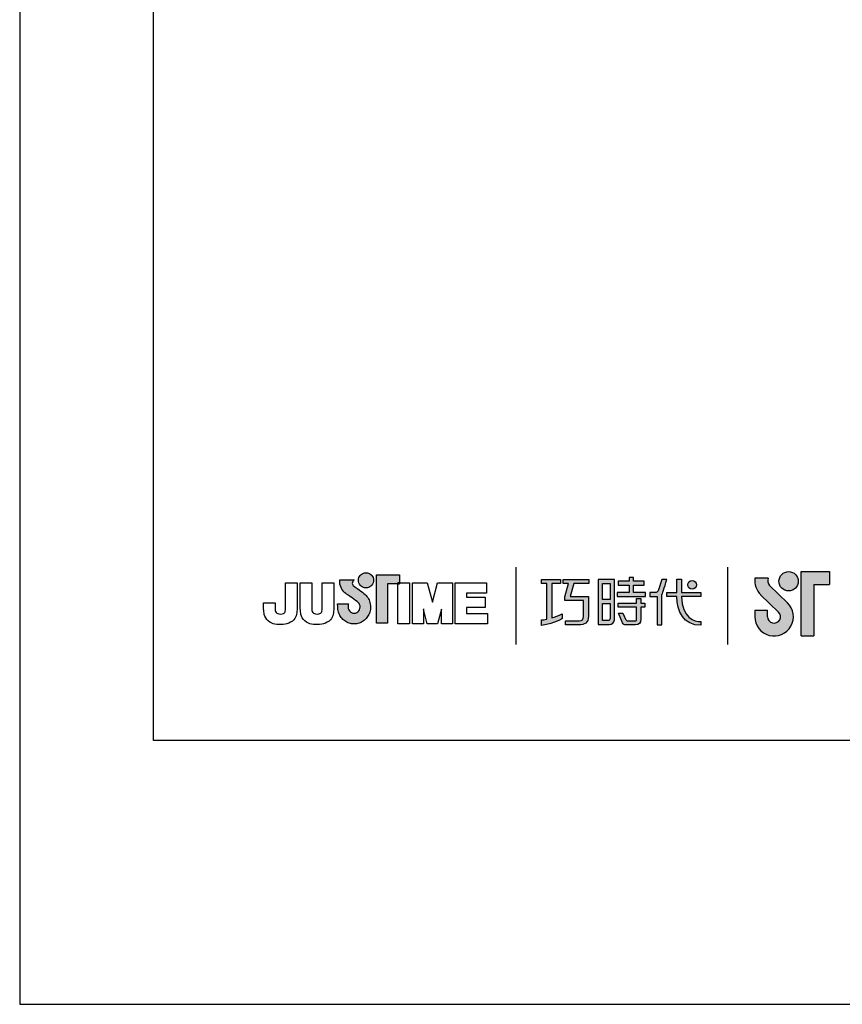
# Model space of a CAD drawing. Units: millimetres. Extents: x 16 to 1487, y -162 to 903.
# Drawn here: x 16 to 67, y 606 to 667 of the extents above; entities that cross this region are included whole.
import ezdxf

# ---------------------------------------------------------------- set-up
doc = ezdxf.new("R2010")
doc.units = ezdxf.units.MM
doc.layers.add('A5', color=136, linetype='Continuous')
doc.layers.add('圖紙邊界', color=1, linetype='Continuous', plot=False)

msp = doc.modelspace()

# ---------------------------------------------------------------- hatches: boundary and pattern name
h = msp.add_hatch(color=256)
h.paths.add_polyline_path([(37.592, 631.383), (37.5, 631.455), (37.402, 631.528), (37.304, 631.598), (37.215, 631.66), (37.142, 631.71), (37.092, 631.744), (37.074, 631.756), (37.023, 631.788), (36.926, 631.874), (36.872, 631.999), (36.902, 632.125), (36.96, 632.197), (36.992, 632.22), (36.109, 632.22), (36.109, 632.091), (36.119, 631.962), (36.147, 631.845), (36.188, 631.739), (36.239, 631.644), (36.297, 631.561), (36.358, 631.488), (36.42, 631.427), (36.477, 631.377), (36.528, 631.338), (36.569, 631.31), (36.595, 631.294), (36.605, 631.288), (36.626, 631.274), (36.682, 631.235), (36.764, 631.177), (36.862, 631.106), (36.969, 631.028), (37.074, 630.95), (37.169, 630.877), (37.244, 630.816), (37.29, 630.772), (37.327, 630.705), (37.351, 630.63), (37.359, 630.549), (37.349, 630.462), (37.322, 630.382), (37.278, 630.311), (37.221, 630.252), (37.152, 630.207), (37.074, 630.179), (36.99, 630.169), (36.905, 630.178), (36.828, 630.206), (36.761, 630.249), (36.704, 630.307), (36.661, 630.377), (36.632, 630.459), (36.62, 630.549), (36.625, 630.612), (36.632, 630.704), (36.635, 630.751), (35.97, 630.751), (35.979, 630.549), (35.982, 630.468), (35.991, 630.389), (36.006, 630.311), (36.026, 630.236), (36.051, 630.163), (36.082, 630.092), (36.117, 630.025), (36.157, 629.96), (36.201, 629.899), (36.25, 629.842), (36.302, 629.788), (36.358, 629.738), (36.417, 629.693), (36.48, 629.652), (36.546, 629.615), (36.614, 629.584), (36.685, 629.558), (36.758, 629.537), (36.834, 629.522), (36.911, 629.513), (36.99, 629.51), (37.068, 629.513), (37.146, 629.522), (37.221, 629.537), (37.294, 629.558), (37.365, 629.584), (37.433, 629.615), (37.499, 629.652), (37.562, 629.693), (37.621, 629.738), (37.677, 629.788), (37.729, 629.842), (37.777, 629.899), (37.821, 629.96), (37.861, 630.025), (37.896, 630.092), (37.927, 630.163), (37.952, 630.236), (37.972, 630.311), (37.987, 630.389), (37.996, 630.468), (37.999, 630.549), (37.995, 630.64), (37.984, 630.729), (37.965, 630.816), (37.94, 630.899), (37.908, 630.98), (37.871, 631.057), (37.827, 631.13), (37.778, 631.198), (37.723, 631.263), (37.669, 631.318)])
h.paths.add_polyline_path([(38.12, 631.959), (38.154, 632.031), (38.176, 632.11), (38.183, 632.193), (38.176, 632.276), (38.154, 632.355), (38.12, 632.427), (38.074, 632.491), (38.018, 632.547), (37.953, 632.593), (37.881, 632.627), (37.803, 632.649), (37.719, 632.656), (37.636, 632.649), (37.558, 632.627), (37.486, 632.593), (37.421, 632.547), (37.365, 632.491), (37.319, 632.427), (37.285, 632.355), (37.264, 632.276), (37.256, 632.193), (37.264, 632.11), (37.285, 632.031), (37.319, 631.959), (37.365, 631.894), (37.421, 631.838), (37.486, 631.793), (37.558, 631.758), (37.636, 631.737), (37.719, 631.729), (37.803, 631.737), (37.881, 631.758), (37.953, 631.793), (38.018, 631.838), (38.074, 631.894)])
h.paths.add_polyline_path([(39.04, 631.97), (39.684, 631.97), (39.684, 632.042), (39.775, 632.042), (39.775, 632.53), (38.371, 632.53), (38.371, 629.561), (39.04, 629.561)])
at = {"ltscale": 10}
h = msp.add_hatch(color=256, dxfattribs=at)
edge = h.paths.add_edge_path(flags=17)
edge.add_arc((57.782, 631.918), 0.269, 0, 360)
edge = h.paths.add_edge_path()
edge.add_spline(control_points=[(51.43, 632.249), (51.43, 632.249), (51.43, 632.004), (51.43, 632.004)], knot_values=[16, 16, 16, 16, 17, 17, 17, 17], degree=3, periodic=0)
edge.add_spline(control_points=[(51.43, 632.004), (51.43, 632.004), (50.508, 632.004), (50.508, 632.004)], knot_values=[0, 0, 0, 0, 1, 1, 1, 1], degree=3, periodic=0)
edge.add_spline(control_points=[(50.508, 632.004), (50.508, 632.004), (50.286, 631.193), (50.286, 631.193)], knot_values=[1, 1, 1, 1, 2, 2, 2, 2], degree=3, periodic=0)
edge.add_spline(control_points=[(50.286, 631.193), (50.286, 631.193), (51.404, 631.193), (51.404, 631.193)], knot_values=[2, 2, 2, 2, 3, 3, 3, 3], degree=3, periodic=0)
edge.add_spline(control_points=[(51.404, 631.193), (51.404, 631.193), (51.404, 629.989), (51.404, 629.989)], knot_values=[3, 3, 3, 3, 4, 4, 4, 4], degree=3, periodic=0)
edge.add_spline(control_points=[(51.404, 629.989), (51.404, 629.552), (51.156, 629.448), (50.817, 629.448)], knot_values=[4, 4, 4, 4, 5, 5, 5, 5], degree=3, periodic=0)
edge.add_spline(control_points=[(50.817, 629.448), (50.817, 629.448), (49.996, 629.45), (49.996, 629.45)], knot_values=[5, 5, 5, 5, 6, 6, 6, 6], degree=3, periodic=0)
edge.add_spline(control_points=[(49.996, 629.45), (49.996, 629.45), (49.996, 629.697), (49.996, 629.697)], knot_values=[6, 6, 6, 6, 7, 7, 7, 7], degree=3, periodic=0)
edge.add_spline(control_points=[(49.996, 629.697), (49.996, 629.697), (50.843, 629.695), (50.843, 629.695)], knot_values=[7, 7, 7, 7, 8, 8, 8, 8], degree=3, periodic=0)
edge.add_spline(control_points=[(50.843, 629.695), (51.015, 629.695), (51.103, 629.792), (51.103, 629.97)], knot_values=[8, 8, 8, 8, 9, 9, 9, 9], degree=3, periodic=0)
edge.add_spline(control_points=[(51.103, 629.97), (51.103, 629.97), (51.103, 630.946), (51.103, 630.946)], knot_values=[9, 9, 9, 9, 10, 10, 10, 10], degree=3, periodic=0)
edge.add_spline(control_points=[(51.103, 630.946), (51.103, 630.946), (49.961, 630.946), (49.961, 630.946)], knot_values=[10, 10, 10, 10, 11, 11, 11, 11], degree=3, periodic=0)
edge.add_spline(control_points=[(49.961, 630.946), (49.961, 630.946), (49.961, 631.171), (49.961, 631.171)], knot_values=[11, 11, 11, 11, 12, 12, 12, 12], degree=3, periodic=0)
edge.add_spline(control_points=[(49.961, 631.171), (49.961, 631.171), (50.183, 632.004), (50.183, 632.004)], knot_values=[12, 12, 12, 12, 13, 13, 13, 13], degree=3, periodic=0)
edge.add_spline(control_points=[(50.183, 632.004), (50.183, 632.004), (49.855, 632.004), (49.855, 632.004)], knot_values=[13, 13, 13, 13, 14, 14, 14, 14], degree=3, periodic=0)
edge.add_spline(control_points=[(49.855, 632.004), (49.855, 632.004), (49.855, 632.249), (49.855, 632.249)], knot_values=[14, 14, 14, 14, 15, 15, 15, 15], degree=3, periodic=0)
edge.add_spline(control_points=[(49.855, 632.249), (49.855, 632.249), (51.43, 632.249), (51.43, 632.249)], knot_values=[15, 15, 15, 15, 16, 16, 16, 16], degree=3, periodic=0)
edge = h.paths.add_edge_path()
edge.add_spline(control_points=[(49.684, 632.249), (49.684, 632.249), (49.684, 632.002), (49.684, 632.002)], knot_values=[11, 11, 11, 11, 12, 12, 12, 12], degree=3, periodic=0)
edge.add_spline(control_points=[(49.684, 632.002), (49.684, 632.002), (49.148, 632.001), (49.148, 632.001)], knot_values=[0, 0, 0, 0, 1, 1, 1, 1], degree=3, periodic=0)
edge.add_spline(control_points=[(49.148, 632.001), (49.148, 632.001), (49.148, 629.872), (49.148, 629.872)], knot_values=[1, 1, 1, 1, 2, 2, 2, 2], degree=3, periodic=0)
edge.add_spline(control_points=[(49.148, 629.872), (49.353, 629.929), (49.569, 630.006), (49.79, 630.126)], knot_values=[2, 2, 2, 2, 3, 3, 3, 3], degree=3, periodic=0)
edge.add_spline(control_points=[(49.79, 630.126), (49.79, 630.126), (49.79, 629.832), (49.79, 629.832)], knot_values=[3, 3, 3, 3, 4, 4, 4, 4], degree=3, periodic=0)
edge.add_spline(control_points=[(49.79, 629.832), (49.79, 629.832), (49.395, 629.556), (48.52, 629.405)], knot_values=[4, 4, 4, 4, 5, 5, 5, 5], degree=3, periodic=0)
edge.add_spline(control_points=[(48.52, 629.405), (48.52, 629.405), (48.52, 629.753), (48.52, 629.753)], knot_values=[5, 5, 5, 5, 6, 6, 6, 6], degree=3, periodic=0)
edge.add_spline(control_points=[(48.52, 629.753), (48.595, 629.759), (48.71, 629.773), (48.85, 629.8)], knot_values=[6, 6, 6, 6, 7, 7, 7, 7], degree=3, periodic=0)
edge.add_spline(control_points=[(48.85, 629.8), (48.85, 629.8), (48.85, 632.001), (48.85, 632.001)], knot_values=[7, 7, 7, 7, 8, 8, 8, 8], degree=3, periodic=0)
edge.add_spline(control_points=[(48.85, 632.001), (48.85, 632.001), (48.51, 632.002), (48.51, 632.002)], knot_values=[8, 8, 8, 8, 9, 9, 9, 9], degree=3, periodic=0)
edge.add_spline(control_points=[(48.51, 632.002), (48.51, 632.002), (48.51, 632.249), (48.51, 632.249)], knot_values=[9, 9, 9, 9, 10, 10, 10, 10], degree=3, periodic=0)
edge.add_spline(control_points=[(48.51, 632.249), (48.51, 632.249), (49.684, 632.249), (49.684, 632.249)], knot_values=[10, 10, 10, 10, 11, 11, 11, 11], degree=3, periodic=0)
edge = h.paths.add_edge_path()
edge.add_spline(control_points=[(56.231, 631.199), (56.231, 631.199), (56.231, 631.449), (56.231, 631.449)], knot_values=[11, 11, 11, 11, 12, 12, 12, 12], degree=3, periodic=0)
edge.add_spline(control_points=[(56.231, 631.449), (56.231, 631.449), (56.843, 631.449), (56.843, 631.449)], knot_values=[0, 0, 0, 0, 1, 1, 1, 1], degree=3, periodic=0)
edge.add_spline(control_points=[(56.843, 631.449), (56.843, 631.449), (56.843, 632.257), (56.843, 632.257)], knot_values=[1, 1, 1, 1, 2, 2, 2, 2], degree=3, periodic=0)
edge.add_spline(control_points=[(56.843, 632.257), (56.843, 632.257), (57.129, 632.257), (57.129, 632.257)], knot_values=[2, 2, 2, 2, 3, 3, 3, 3], degree=3, periodic=0)
edge.add_spline(control_points=[(57.129, 632.257), (57.129, 632.257), (57.129, 631.449), (57.129, 631.449)], knot_values=[3, 3, 3, 3, 4, 4, 4, 4], degree=3, periodic=0)
edge.add_spline(control_points=[(57.129, 631.449), (57.129, 631.449), (58.31, 631.449), (58.31, 631.449)], knot_values=[4, 4, 4, 4, 5, 5, 5, 5], degree=3, periodic=0)
edge.add_spline(control_points=[(58.31, 631.449), (58.31, 631.449), (58.31, 631.199), (58.31, 631.199)], knot_values=[5, 5, 5, 5, 6, 6, 6, 6], degree=3, periodic=0)
edge.add_spline(control_points=[(58.31, 631.199), (58.31, 631.199), (57.129, 631.199), (57.129, 631.199)], knot_values=[6, 6, 6, 6, 7, 7, 7, 7], degree=3, periodic=0)
edge.add_spline(control_points=[(57.129, 631.199), (57.149, 629.854), (57.945, 629.655), (58.317, 629.655)], knot_values=[7, 7, 7, 7, 8, 8, 8, 8], degree=3, periodic=0)
edge.add_spline(control_points=[(58.317, 629.655), (58.317, 629.655), (58.317, 629.422), (58.317, 629.422)], knot_values=[8, 8, 8, 8, 9, 9, 9, 9], degree=3, periodic=0)
edge.add_spline(control_points=[(58.317, 629.422), (57.246, 629.422), (56.861, 630.27), (56.844, 631.199)], knot_values=[9, 9, 9, 9, 10, 10, 10, 10], degree=3, periodic=0)
edge.add_spline(control_points=[(56.844, 631.199), (56.844, 631.199), (56.231, 631.199), (56.231, 631.199)], knot_values=[10, 10, 10, 10, 11, 11, 11, 11], degree=3, periodic=0)
edge = h.paths.add_edge_path()
edge.add_spline(control_points=[(53.244, 630.159), (53.244, 630.159), (53.528, 630.159), (53.528, 630.159)], knot_values=[21, 21, 21, 21, 22, 22, 22, 22], degree=3, periodic=0)
edge.add_spline(control_points=[(53.528, 630.159), (53.528, 630.159), (53.692, 629.797), (53.692, 629.797)], knot_values=[0, 0, 0, 0, 1, 1, 1, 1], degree=3, periodic=0)
edge.add_spline(control_points=[(53.692, 629.797), (53.719, 629.732), (53.772, 629.699), (53.844, 629.699)], knot_values=[1, 1, 1, 1, 2, 2, 2, 2], degree=3, periodic=0)
edge.add_spline(control_points=[(53.844, 629.699), (53.844, 629.699), (53.992, 629.699), (53.992, 629.699)], knot_values=[2, 2, 2, 2, 3, 3, 3, 3], degree=3, periodic=0)
edge.add_spline(control_points=[(53.992, 629.699), (53.992, 629.699), (54.268, 629.698), (54.268, 629.698)], knot_values=[3, 3, 3, 3, 4, 4, 4, 4], degree=3, periodic=0)
edge.add_spline(control_points=[(54.268, 629.698), (54.361, 629.698), (54.371, 629.737), (54.371, 629.832)], knot_values=[4, 4, 4, 4, 5, 5, 5, 5], degree=3, periodic=0)
edge.add_spline(control_points=[(54.371, 629.832), (54.371, 629.832), (54.371, 630.533), (54.371, 630.533)], knot_values=[5, 5, 5, 5, 6, 6, 6, 6], degree=3, periodic=0)
edge.add_spline(control_points=[(54.371, 630.533), (54.371, 630.533), (53.229, 630.533), (53.229, 630.533)], knot_values=[6, 6, 6, 6, 7, 7, 7, 7], degree=3, periodic=0)
edge.add_spline(control_points=[(53.229, 630.533), (53.229, 630.533), (53.229, 630.784), (53.229, 630.784)], knot_values=[7, 7, 7, 7, 8, 8, 8, 8], degree=3, periodic=0)
edge.add_spline(control_points=[(53.229, 630.784), (53.229, 630.784), (54.371, 630.784), (54.371, 630.784)], knot_values=[8, 8, 8, 8, 9, 9, 9, 9], degree=3, periodic=0)
edge.add_spline(control_points=[(54.371, 630.784), (54.371, 630.784), (54.371, 631.073), (54.371, 631.073)], knot_values=[9, 9, 9, 9, 10, 10, 10, 10], degree=3, periodic=0)
edge.add_spline(control_points=[(54.371, 631.073), (54.371, 631.073), (54.633, 631.073), (54.633, 631.073)], knot_values=[10, 10, 10, 10, 11, 11, 11, 11], degree=3, periodic=0)
edge.add_spline(control_points=[(54.633, 631.073), (54.633, 631.073), (54.633, 630.784), (54.633, 630.784)], knot_values=[11, 11, 11, 11, 12, 12, 12, 12], degree=3, periodic=0)
edge.add_spline(control_points=[(54.633, 630.784), (54.633, 630.784), (54.874, 630.784), (54.874, 630.784)], knot_values=[12, 12, 12, 12, 13, 13, 13, 13], degree=3, periodic=0)
edge.add_spline(control_points=[(54.874, 630.784), (54.874, 630.784), (54.874, 630.533), (54.874, 630.533)], knot_values=[13, 13, 13, 13, 14, 14, 14, 14], degree=3, periodic=0)
edge.add_spline(control_points=[(54.874, 630.533), (54.874, 630.533), (54.633, 630.533), (54.633, 630.533)], knot_values=[14, 14, 14, 14, 15, 15, 15, 15], degree=3, periodic=0)
edge.add_spline(control_points=[(54.633, 630.533), (54.633, 630.533), (54.633, 629.829), (54.633, 629.829)], knot_values=[15, 15, 15, 15, 16, 16, 16, 16], degree=3, periodic=0)
edge.add_spline(control_points=[(54.633, 629.829), (54.633, 629.533), (54.527, 629.45), (54.279, 629.45)], knot_values=[16, 16, 16, 16, 17, 17, 17, 17], degree=3, periodic=0)
edge.add_spline(control_points=[(54.279, 629.45), (54.279, 629.45), (53.982, 629.45), (53.982, 629.45)], knot_values=[17, 17, 17, 17, 18, 18, 18, 18], degree=3, periodic=0)
edge.add_spline(control_points=[(53.982, 629.45), (53.982, 629.45), (53.689, 629.45), (53.689, 629.45)], knot_values=[18, 18, 18, 18, 19, 19, 19, 19], degree=3, periodic=0)
edge.add_spline(control_points=[(53.689, 629.45), (53.622, 629.45), (53.542, 629.485), (53.492, 629.582)], knot_values=[19, 19, 19, 19, 20, 20, 20, 20], degree=3, periodic=0)
edge.add_spline(control_points=[(53.492, 629.582), (53.492, 629.582), (53.244, 630.159), (53.244, 630.159)], knot_values=[20, 20, 20, 20, 21, 21, 21, 21], degree=3, periodic=0)
edge = h.paths.add_edge_path()
edge.add_spline(control_points=[(53.001, 629.76), (53.001, 629.76), (53.001, 632.247), (53.001, 632.247)], knot_values=[4, 4, 4, 4, 5, 5, 5, 5], degree=3, periodic=0)
edge.add_spline(control_points=[(53.001, 632.247), (53.001, 632.247), (52.005, 632.247), (52.005, 632.247)], knot_values=[0, 0, 0, 0, 1, 1, 1, 1], degree=3, periodic=0)
edge.add_spline(control_points=[(52.005, 632.247), (52.005, 632.247), (52.005, 629.473), (52.005, 629.473)], knot_values=[1, 1, 1, 1, 2, 2, 2, 2], degree=3, periodic=0)
edge.add_spline(control_points=[(52.005, 629.473), (52.005, 629.473), (52.705, 629.473), (52.705, 629.473)], knot_values=[2, 2, 2, 2, 3, 3, 3, 3], degree=3, periodic=0)
edge.add_spline(control_points=[(52.705, 629.473), (52.846, 629.473), (53.001, 629.585), (53.001, 629.76)], knot_values=[3, 3, 3, 3, 4, 4, 4, 4], degree=3, periodic=0)
edge = h.paths.add_edge_path(flags=16)
edge.add_spline(control_points=[(52.734, 630.756), (52.734, 630.756), (52.734, 629.839), (52.734, 629.839)], knot_values=[4, 4, 4, 4, 5, 5, 5, 5], degree=3, periodic=0)
edge.add_spline(control_points=[(52.734, 629.839), (52.734, 629.76), (52.682, 629.72), (52.604, 629.72)], knot_values=[0, 0, 0, 0, 1, 1, 1, 1], degree=3, periodic=0)
edge.add_spline(control_points=[(52.604, 629.72), (52.604, 629.72), (52.267, 629.72), (52.267, 629.72)], knot_values=[1, 1, 1, 1, 2, 2, 2, 2], degree=3, periodic=0)
edge.add_spline(control_points=[(52.267, 629.72), (52.267, 629.72), (52.267, 630.756), (52.267, 630.756)], knot_values=[2, 2, 2, 2, 3, 3, 3, 3], degree=3, periodic=0)
edge.add_spline(control_points=[(52.267, 630.756), (52.267, 630.756), (52.734, 630.756), (52.734, 630.756)], knot_values=[3, 3, 3, 3, 4, 4, 4, 4], degree=3, periodic=0)
h.paths.add_polyline_path([(52.734, 632), (52.734, 631.003), (52.267, 631.003), (52.267, 632)], flags=16)
edge = h.paths.add_edge_path()
edge.add_spline(control_points=[(55.93, 631.311), (55.93, 631.311), (56.088, 631.72), (56.223, 632.25)], knot_values=[9, 9, 9, 9, 10, 10, 10, 10], degree=3, periodic=0)
edge.add_spline(control_points=[(56.223, 632.25), (56.169, 632.25), (55.912, 632.25), (55.912, 632.25)], knot_values=[0, 0, 0, 0, 1, 1, 1, 1], degree=3, periodic=0)
edge.add_spline(control_points=[(55.912, 632.25), (55.912, 632.25), (55.714, 631.598), (55.714, 631.598)], knot_values=[1, 1, 1, 1, 2, 2, 2, 2], degree=3, periodic=0)
edge.add_spline(control_points=[(55.714, 631.598), (55.685, 631.521), (55.638, 631.451), (55.565, 631.451)], knot_values=[2, 2, 2, 2, 3, 3, 3, 3], degree=3, periodic=0)
edge.add_spline(control_points=[(55.565, 631.451), (55.565, 631.451), (55.177, 631.451), (55.177, 631.451)], knot_values=[3, 3, 3, 3, 4, 4, 4, 4], degree=3, periodic=0)
edge.add_spline(control_points=[(55.177, 631.451), (55.177, 631.451), (55.177, 631.199), (55.177, 631.199)], knot_values=[4, 4, 4, 4, 5, 5, 5, 5], degree=3, periodic=0)
edge.add_spline(control_points=[(55.177, 631.199), (55.177, 631.199), (55.627, 631.199), (55.627, 631.199)], knot_values=[5, 5, 5, 5, 6, 6, 6, 6], degree=3, periodic=0)
edge.add_spline(control_points=[(55.627, 631.199), (55.627, 631.199), (55.627, 629.449), (55.627, 629.449)], knot_values=[6, 6, 6, 6, 7, 7, 7, 7], degree=3, periodic=0)
edge.add_spline(control_points=[(55.627, 629.449), (55.627, 629.449), (55.93, 629.449), (55.93, 629.449)], knot_values=[7, 7, 7, 7, 8, 8, 8, 8], degree=3, periodic=0)
edge.add_spline(control_points=[(55.93, 629.449), (55.93, 629.449), (55.93, 631.311), (55.93, 631.311)], knot_values=[8, 8, 8, 8, 9, 9, 9, 9], degree=3, periodic=0)
h.paths.add_polyline_path([(54.177, 631.883), (54.832, 631.883), (54.832, 632.134), (54.177, 632.134), (54.177, 632.373), (53.905, 632.373), (53.905, 632.134), (53.243, 632.134), (53.243, 631.883), (53.905, 631.883), (53.905, 631.446), (53.174, 631.446), (53.174, 631.199), (54.915, 631.199), (54.915, 631.446), (54.177, 631.446)])
h = msp.add_hatch(color=256)
h.paths.add_polyline_path([(62.469, 632.329), (61.651, 632.329, 0.241208), (62, 631.304), (63.101, 630.238, -1.509937), (62.43, 629.953), (62.43, 630.349), (61.638, 630.349), (61.638, 629.953, 1.509937), (63.652, 630.807), (62.551, 631.873, -0.323109)])
h.paths.add_polyline_path([(66.231, 632.725), (64.489, 632.725), (64.489, 628.766), (65.281, 628.766), (65.281, 631.933), (66.231, 631.933)])
msp.add_hatch(color=256).paths.add_polyline_path([(63.128, 632.131, 1), (64.316, 632.131, 1)])

# ---------------------------------------------------------------- linework, layer by layer
for p, q in [((46.937, 633), (46.937, 628.238)), ((59.98, 628.238), (59.98, 633)), ((36.109, 632.22), (36.992, 632.22)), ((36.109, 632.091), (36.109, 632.22)), ((36.992, 632.22), (36.96, 632.197)), ((37.256, 632.193), (37.264, 632.276)), ((37.264, 632.276), (37.285, 632.355)), ((37.285, 632.355), (37.319, 632.427)), ((37.319, 632.427), (37.365, 632.491)), ((37.365, 632.491), (37.421, 632.547)), ((37.421, 632.547), (37.486, 632.593)), ((37.486, 632.593), (37.558, 632.627)), ((37.558, 632.627), (37.636, 632.649)), ((37.636, 632.649), (37.719, 632.656)), ((37.719, 632.656), (37.803, 632.649)), ((37.803, 632.649), (37.881, 632.627)), ((37.881, 632.627), (37.953, 632.593)), ((37.953, 632.593), (38.018, 632.547)), ((38.018, 632.547), (38.074, 632.491)), ((38.074, 632.491), (38.12, 632.427)), ((38.12, 632.427), (38.154, 632.355)), ((38.154, 632.355), (38.176, 632.276)), ((38.176, 632.276), (38.183, 632.193)), ((38.371, 632.53), (39.775, 632.53)), ((38.371, 629.561), (38.371, 632.53)), ((39.775, 632.53), (39.775, 631.97)), ((62.469, 632.329), (61.651, 632.329)), ((64.489, 628.766), (64.489, 632.725)), ((64.489, 632.725), (66.231, 632.725)), ((66.231, 632.725), (66.231, 631.933)), ((32.773, 632.042), (33.485, 632.042)), ((32.773, 630.653), (32.773, 632.042)), ((33.485, 632.042), (33.485, 630.716)), ((33.667, 632.042), (34.379, 632.042)), ((33.667, 630.698), (33.667, 632.042)), ((34.379, 632.042), (34.379, 630.679)), ((35.026, 632.042), (35.739, 632.042)), ((35.026, 630.653), (35.026, 632.042)), ((35.739, 632.042), (35.739, 630.716)), ((36.119, 631.962), (36.109, 632.091)), ((36.147, 631.845), (36.119, 631.962)), ((36.188, 631.739), (36.147, 631.845)), ((36.239, 631.644), (36.188, 631.739)), ((36.297, 631.561), (36.239, 631.644)), ((36.902, 632.125), (36.872, 631.999)), ((36.872, 631.999), (36.926, 631.874)), ((36.96, 632.197), (36.902, 632.125)), ((36.926, 631.874), (37.023, 631.788)), ((37.023, 631.788), (37.074, 631.756)), ((37.074, 631.756), (37.092, 631.744)), ((37.092, 631.744), (37.142, 631.71)), ((37.142, 631.71), (37.215, 631.66)), ((37.215, 631.66), (37.304, 631.598)), ((37.264, 632.11), (37.256, 632.193)), ((37.285, 632.031), (37.264, 632.11)), ((37.319, 631.959), (37.285, 632.031)), ((37.365, 631.894), (37.319, 631.959)), ((37.421, 631.838), (37.365, 631.894)), ((37.486, 631.793), (37.421, 631.838)), ((37.558, 631.758), (37.486, 631.793)), ((37.636, 631.737), (37.558, 631.758)), ((37.719, 631.729), (37.636, 631.737)), ((37.803, 631.737), (37.719, 631.729)), ((37.881, 631.758), (37.803, 631.737)), ((37.953, 631.793), (37.881, 631.758)), ((38.018, 631.838), (37.953, 631.793)), ((38.074, 631.894), (38.018, 631.838)), ((38.12, 631.959), (38.074, 631.894)), ((38.154, 632.031), (38.12, 631.959)), ((38.176, 632.11), (38.154, 632.031)), ((38.183, 632.193), (38.176, 632.11)), ((39.775, 631.97), (39.04, 631.97)), ((39.04, 631.97), (39.04, 629.561)), ((39.775, 632.042), (39.684, 632.042)), ((39.684, 632.042), (39.684, 631.97)), ((39.684, 632.042), (40.396, 632.042)), ((39.684, 629.506), (39.684, 632.042)), ((39.684, 631.97), (39.775, 631.97)), ((39.775, 631.97), (39.775, 632.042)), ((40.396, 632.042), (40.396, 629.506)), ((40.578, 632.042), (41.49, 632.042)), ((40.578, 629.506), (40.578, 632.042)), ((41.49, 632.042), (41.807, 630.849)), ((41.807, 630.849), (42.121, 632.042)), ((42.121, 632.042), (43.035, 632.042)), ((43.035, 632.042), (43.035, 629.506)), ((43.197, 632.042), (45.142, 632.042)), ((43.197, 629.506), (43.197, 632.042)), ((45.142, 632.042), (45.142, 631.404)), ((62.551, 631.873), (63.652, 630.807)), ((65.281, 631.933), (65.281, 628.766)), ((65.281, 631.933), (66.231, 631.933)), ((36.358, 631.488), (36.297, 631.561)), ((36.42, 631.427), (36.358, 631.488)), ((36.477, 631.377), (36.42, 631.427)), ((36.528, 631.338), (36.477, 631.377)), ((36.569, 631.31), (36.528, 631.338)), ((36.595, 631.294), (36.569, 631.31)), ((36.605, 631.288), (36.595, 631.294)), ((36.626, 631.274), (36.605, 631.288)), ((36.682, 631.235), (36.626, 631.274)), ((36.764, 631.177), (36.682, 631.235)), ((36.862, 631.106), (36.764, 631.177)), ((36.969, 631.028), (36.862, 631.106)), ((37.074, 630.95), (36.969, 631.028)), ((37.304, 631.598), (37.402, 631.528)), ((37.402, 631.528), (37.5, 631.455)), ((37.5, 631.455), (37.592, 631.383)), ((37.592, 631.383), (37.669, 631.318)), ((37.669, 631.318), (37.723, 631.263)), ((37.723, 631.263), (37.778, 631.198)), ((37.778, 631.198), (37.827, 631.13)), ((37.827, 631.13), (37.871, 631.057)), ((37.871, 631.057), (37.908, 630.98)), ((43.91, 631.404), (43.91, 631.149)), ((45.142, 631.404), (43.91, 631.404)), ((43.91, 631.149), (45.056, 631.149)), ((45.056, 631.149), (45.056, 630.513)), ((62, 631.304), (63.101, 630.238)), ((31.413, 630.67), (31.413, 630.813)), ((31.413, 630.813), (32.125, 630.813)), ((32.125, 630.813), (32.125, 630.652)), ((35.97, 630.751), (36.635, 630.751)), ((35.979, 630.549), (35.97, 630.751)), ((35.982, 630.468), (35.979, 630.549)), ((35.991, 630.389), (35.982, 630.468)), ((36.625, 630.612), (36.62, 630.549)), ((36.62, 630.549), (36.632, 630.459)), ((36.632, 630.704), (36.625, 630.612)), ((36.635, 630.751), (36.632, 630.704)), ((36.632, 630.459), (36.661, 630.377)), ((37.169, 630.877), (37.074, 630.95)), ((37.244, 630.816), (37.169, 630.877)), ((37.29, 630.772), (37.244, 630.816)), ((37.327, 630.705), (37.29, 630.772)), ((37.322, 630.382), (37.349, 630.462)), ((37.351, 630.63), (37.327, 630.705)), ((37.349, 630.462), (37.359, 630.549)), ((37.359, 630.549), (37.351, 630.63)), ((37.908, 630.98), (37.94, 630.899)), ((37.94, 630.899), (37.965, 630.816)), ((37.965, 630.816), (37.984, 630.729)), ((37.984, 630.729), (37.995, 630.64)), ((37.996, 630.468), (37.987, 630.389)), ((37.995, 630.64), (37.999, 630.549)), ((37.999, 630.549), (37.996, 630.468)), ((41.258, 630.428), (41.258, 629.506)), ((41.486, 629.506), (41.258, 630.414)), ((42.355, 630.417), (42.126, 629.506)), ((42.355, 629.506), (42.355, 630.424)), ((43.91, 630.513), (43.91, 630.143)), ((45.056, 630.513), (43.91, 630.513)), ((36.006, 630.311), (35.991, 630.389)), ((36.026, 630.236), (36.006, 630.311)), ((36.051, 630.163), (36.026, 630.236)), ((36.082, 630.092), (36.051, 630.163)), ((36.117, 630.025), (36.082, 630.092)), ((36.157, 629.96), (36.117, 630.025)), ((36.201, 629.899), (36.157, 629.96)), ((36.25, 629.842), (36.201, 629.899)), ((36.302, 629.788), (36.25, 629.842)), ((36.661, 630.377), (36.704, 630.307)), ((36.704, 630.307), (36.761, 630.249)), ((36.761, 630.249), (36.828, 630.206)), ((36.828, 630.206), (36.905, 630.178)), ((36.905, 630.178), (36.99, 630.169)), ((36.99, 630.169), (37.074, 630.179)), ((37.074, 630.179), (37.152, 630.207)), ((37.152, 630.207), (37.221, 630.252)), ((37.221, 630.252), (37.278, 630.311)), ((37.278, 630.311), (37.322, 630.382)), ((37.729, 629.842), (37.677, 629.788)), ((37.777, 629.899), (37.729, 629.842)), ((37.821, 629.96), (37.777, 629.899)), ((37.861, 630.025), (37.821, 629.96)), ((37.896, 630.092), (37.861, 630.025)), ((37.927, 630.163), (37.896, 630.092)), ((37.952, 630.236), (37.927, 630.163)), ((37.972, 630.311), (37.952, 630.236)), ((37.987, 630.389), (37.972, 630.311)), ((43.91, 630.143), (45.185, 630.143)), ((45.185, 630.143), (45.185, 629.506)), ((61.638, 630.349), (62.43, 630.349)), ((61.638, 630.349), (61.638, 629.894)), ((62.43, 629.953), (62.43, 630.349)), ((36.358, 629.738), (36.302, 629.788)), ((36.417, 629.693), (36.358, 629.738)), ((36.48, 629.652), (36.417, 629.693)), ((36.546, 629.615), (36.48, 629.652)), ((36.614, 629.584), (36.546, 629.615)), ((36.685, 629.558), (36.614, 629.584)), ((36.758, 629.537), (36.685, 629.558)), ((36.834, 629.522), (36.758, 629.537)), ((36.911, 629.513), (36.834, 629.522)), ((36.99, 629.51), (36.911, 629.513)), ((37.068, 629.513), (36.99, 629.51)), ((37.146, 629.522), (37.068, 629.513)), ((37.221, 629.537), (37.146, 629.522)), ((37.294, 629.558), (37.221, 629.537)), ((37.365, 629.584), (37.294, 629.558)), ((37.433, 629.615), (37.365, 629.584)), ((37.499, 629.652), (37.433, 629.615)), ((37.562, 629.693), (37.499, 629.652)), ((37.621, 629.738), (37.562, 629.693)), ((37.677, 629.788), (37.621, 629.738)), ((39.04, 629.561), (38.371, 629.561)), ((40.396, 629.506), (39.684, 629.506)), ((41.258, 629.506), (40.578, 629.506)), ((42.126, 629.506), (41.486, 629.506)), ((43.035, 629.506), (42.355, 629.506)), ((45.185, 629.506), (43.197, 629.506)), ((64.489, 628.766), (65.281, 628.766))]:
    msp.add_line(p, q)
at = {"color": 7}
for p, q in [((54.177, 632.373), (53.905, 632.373)), ((53.905, 632.373), (53.905, 632.134)), ((54.177, 632.134), (54.177, 632.373)), ((52.267, 631.003), (52.267, 632)), ((52.267, 632), (52.734, 632)), ((52.734, 632), (52.734, 631.003)), ((53.905, 632.134), (53.243, 632.134)), ((53.243, 632.134), (53.243, 631.883)), ((53.243, 631.883), (53.905, 631.883)), ((53.905, 631.883), (53.905, 631.446)), ((54.832, 632.134), (54.177, 632.134)), ((54.177, 631.446), (54.177, 631.883)), ((54.177, 631.883), (54.832, 631.883)), ((54.832, 631.883), (54.832, 632.134)), ((53.905, 631.446), (53.174, 631.446)), ((53.174, 631.446), (53.174, 631.199)), ((53.174, 631.199), (54.915, 631.199)), ((54.915, 631.446), (54.177, 631.446)), ((54.915, 631.199), (54.915, 631.446)), ((52.734, 631.003), (52.267, 631.003))]:
    msp.add_line(p, q, dxfattribs=at)
for points in [[(33.485, 630.717), (33.485, 630.637), (33.485, 630.554), (33.484, 630.466), (33.48, 630.377), (33.473, 630.286), (33.46, 630.194), (33.442, 630.103), (33.416, 630.013), (33.381, 629.926), (33.336, 629.843), (33.279, 629.766), (33.19, 629.679), (33.084, 629.605), (32.964, 629.545), (32.858, 629.51), (32.741, 629.486), (32.614, 629.472), (32.477, 629.468), (32.346, 629.471), (32.226, 629.481), (32.116, 629.497), (32.017, 629.521), (31.928, 629.553), (31.808, 629.617), (31.704, 629.694), (31.616, 629.784), (31.547, 629.881), (31.495, 629.983), (31.461, 630.087), (31.446, 630.165), (31.434, 630.247), (31.424, 630.337), (31.418, 630.437), (31.414, 630.547), (31.413, 630.669)], [(32.125, 630.653), (32.127, 630.489), (32.132, 630.383), (32.14, 630.324), (32.16, 630.263), (32.191, 630.214), (32.233, 630.173), (32.289, 630.141), (32.364, 630.121), (32.463, 630.113), (32.561, 630.12), (32.633, 630.139), (32.681, 630.167), (32.716, 630.203), (32.74, 630.242), (32.755, 630.289), (32.764, 630.372), (32.771, 630.494), (32.773, 630.654)], [(35.739, 630.717), (35.739, 630.637), (35.739, 630.553), (35.738, 630.466), (35.734, 630.377), (35.726, 630.286), (35.714, 630.194), (35.696, 630.103), (35.67, 630.013), (35.635, 629.926), (35.59, 629.843), (35.533, 629.766), (35.444, 629.679), (35.338, 629.605), (35.217, 629.545), (35.111, 629.51), (34.995, 629.486), (34.868, 629.472), (34.73, 629.468), (34.599, 629.471), (34.48, 629.481), (34.37, 629.497), (34.271, 629.521), (34.182, 629.553), (34.062, 629.617), (33.957, 629.694), (33.87, 629.784), (33.801, 629.882), (33.749, 629.983), (33.716, 630.088), (33.7, 630.168), (33.688, 630.255), (33.679, 630.351), (33.672, 630.457), (33.668, 630.573), (33.667, 630.697)], [(34.379, 630.68), (34.381, 630.509), (34.386, 630.389), (34.394, 630.324), (34.414, 630.263), (34.444, 630.214), (34.487, 630.173), (34.542, 630.141), (34.618, 630.121), (34.716, 630.113), (34.815, 630.12), (34.887, 630.139), (34.935, 630.167), (34.97, 630.203), (34.994, 630.242), (35.009, 630.289), (35.018, 630.372), (35.024, 630.494), (35.026, 630.654)]]:
    msp.add_lwpolyline(points)
msp.add_circle((63.722, 632.131), 0.594)
msp.add_circle((57.782, 631.918), 0.269, dxfattribs=at)
for centre, radius, start, end in [((62.826, 632.158), 1.188, 171.69252, 226.57501), ((62.826, 632.158), 0.396, 154.31291, 225.93726), ((62.826, 629.953), 1.188, 180, 45.93726), ((62.826, 629.953), 0.396, 180, 45.93726)]:
    msp.add_arc(centre, radius, start, end)
for points in [[(48.51, 632.002), (48.51, 632.002), (48.51, 632.249), (48.51, 632.249)], [(48.51, 632.249), (48.51, 632.249), (49.684, 632.249), (49.684, 632.249)], [(49.684, 632.249), (49.684, 632.249), (49.684, 632.002), (49.684, 632.002)], [(49.855, 632.004), (49.855, 632.004), (49.855, 632.249), (49.855, 632.249)], [(49.855, 632.249), (49.855, 632.249), (51.43, 632.249), (51.43, 632.249)], [(51.43, 632.249), (51.43, 632.249), (51.43, 632.004), (51.43, 632.004)], [(53.001, 632.247), (53.001, 632.247), (52.005, 632.247), (52.005, 632.247)], [(52.005, 632.247), (52.005, 632.247), (52.005, 629.473), (52.005, 629.473)], [(53.001, 629.76), (53.001, 629.76), (53.001, 632.247), (53.001, 632.247)], [(55.912, 632.25), (55.912, 632.25), (55.714, 631.598), (55.714, 631.598)], [(56.223, 632.25), (56.169, 632.25), (55.912, 632.25), (55.912, 632.25)], [(55.93, 631.311), (55.93, 631.311), (56.088, 631.72), (56.223, 632.25)], [(56.843, 631.449), (56.843, 631.449), (56.843, 632.257), (56.843, 632.257)], [(56.843, 632.257), (56.843, 632.257), (57.129, 632.257), (57.129, 632.257)], [(57.129, 632.257), (57.129, 632.257), (57.129, 631.449), (57.129, 631.449)], [(48.85, 632.001), (48.85, 632.001), (48.51, 632.002), (48.51, 632.002)], [(48.85, 629.8), (48.85, 629.8), (48.85, 632.001), (48.85, 632.001)], [(49.684, 632.002), (49.684, 632.002), (49.148, 632.001), (49.148, 632.001)], [(49.148, 632.001), (49.148, 632.001), (49.148, 629.872), (49.148, 629.872)], [(50.183, 632.004), (50.183, 632.004), (49.855, 632.004), (49.855, 632.004)], [(49.961, 631.171), (49.961, 631.171), (50.183, 632.004), (50.183, 632.004)], [(50.508, 632.004), (50.508, 632.004), (50.286, 631.193), (50.286, 631.193)], [(51.43, 632.004), (51.43, 632.004), (50.508, 632.004), (50.508, 632.004)], [(49.961, 630.946), (49.961, 630.946), (49.961, 631.171), (49.961, 631.171)], [(50.286, 631.193), (50.286, 631.193), (51.404, 631.193), (51.404, 631.193)], [(51.404, 631.193), (51.404, 631.193), (51.404, 629.989), (51.404, 629.989)], [(54.371, 630.784), (54.371, 630.784), (54.371, 631.073), (54.371, 631.073)], [(54.371, 631.073), (54.371, 631.073), (54.633, 631.073), (54.633, 631.073)], [(54.633, 631.073), (54.633, 631.073), (54.633, 630.784), (54.633, 630.784)], [(55.565, 631.451), (55.565, 631.451), (55.177, 631.451), (55.177, 631.451)], [(55.177, 631.451), (55.177, 631.451), (55.177, 631.199), (55.177, 631.199)], [(55.177, 631.199), (55.177, 631.199), (55.627, 631.199), (55.627, 631.199)], [(55.714, 631.598), (55.685, 631.521), (55.638, 631.451), (55.565, 631.451)], [(55.627, 631.199), (55.627, 631.199), (55.627, 629.449), (55.627, 629.449)], [(55.93, 629.449), (55.93, 629.449), (55.93, 631.311), (55.93, 631.311)], [(56.231, 631.449), (56.231, 631.449), (56.843, 631.449), (56.843, 631.449)], [(56.231, 631.199), (56.231, 631.199), (56.231, 631.449), (56.231, 631.449)], [(56.844, 631.199), (56.844, 631.199), (56.231, 631.199), (56.231, 631.199)], [(58.317, 629.422), (57.246, 629.422), (56.861, 630.27), (56.844, 631.199)], [(57.129, 631.449), (57.129, 631.449), (58.31, 631.449), (58.31, 631.449)], [(58.31, 631.199), (58.31, 631.199), (57.129, 631.199), (57.129, 631.199)], [(57.129, 631.199), (57.149, 629.854), (57.945, 629.655), (58.317, 629.655)], [(58.31, 631.449), (58.31, 631.449), (58.31, 631.199), (58.31, 631.199)], [(51.103, 630.946), (51.103, 630.946), (49.961, 630.946), (49.961, 630.946)], [(51.103, 629.97), (51.103, 629.97), (51.103, 630.946), (51.103, 630.946)], [(52.267, 629.72), (52.267, 629.72), (52.267, 630.756), (52.267, 630.756)], [(52.267, 630.756), (52.267, 630.756), (52.734, 630.756), (52.734, 630.756)], [(52.734, 630.756), (52.734, 630.756), (52.734, 629.839), (52.734, 629.839)], [(53.229, 630.533), (53.229, 630.533), (53.229, 630.784), (53.229, 630.784)], [(53.229, 630.784), (53.229, 630.784), (54.371, 630.784), (54.371, 630.784)], [(54.371, 630.533), (54.371, 630.533), (53.229, 630.533), (53.229, 630.533)], [(54.371, 629.832), (54.371, 629.832), (54.371, 630.533), (54.371, 630.533)], [(54.633, 630.784), (54.633, 630.784), (54.874, 630.784), (54.874, 630.784)], [(54.874, 630.533), (54.874, 630.533), (54.633, 630.533), (54.633, 630.533)], [(54.633, 630.533), (54.633, 630.533), (54.633, 629.829), (54.633, 629.829)], [(54.874, 630.784), (54.874, 630.784), (54.874, 630.533), (54.874, 630.533)], [(49.79, 629.832), (49.79, 629.832), (49.395, 629.556), (48.52, 629.405)], [(48.52, 629.753), (48.595, 629.759), (48.71, 629.773), (48.85, 629.8)], [(49.148, 629.872), (49.353, 629.929), (49.569, 630.006), (49.79, 630.126)], [(49.79, 630.126), (49.79, 630.126), (49.79, 629.832), (49.79, 629.832)], [(51.404, 629.989), (51.404, 629.552), (51.156, 629.448), (50.817, 629.448)], [(50.843, 629.695), (51.015, 629.695), (51.103, 629.792), (51.103, 629.97)], [(52.734, 629.839), (52.734, 629.76), (52.682, 629.72), (52.604, 629.72)], [(53.492, 629.582), (53.492, 629.582), (53.244, 630.159), (53.244, 630.159)], [(53.244, 630.159), (53.244, 630.159), (53.528, 630.159), (53.528, 630.159)], [(53.528, 630.159), (53.528, 630.159), (53.692, 629.797), (53.692, 629.797)], [(53.692, 629.797), (53.719, 629.732), (53.772, 629.699), (53.844, 629.699)], [(54.268, 629.698), (54.361, 629.698), (54.371, 629.737), (54.371, 629.832)], [(54.633, 629.829), (54.633, 629.533), (54.527, 629.45), (54.279, 629.45)], [(48.52, 629.405), (48.52, 629.405), (48.52, 629.753), (48.52, 629.753)], [(49.996, 629.45), (49.996, 629.45), (49.996, 629.697), (49.996, 629.697)], [(49.996, 629.697), (49.996, 629.697), (50.843, 629.695), (50.843, 629.695)], [(50.817, 629.448), (50.817, 629.448), (49.996, 629.45), (49.996, 629.45)], [(52.005, 629.473), (52.005, 629.473), (52.705, 629.473), (52.705, 629.473)], [(52.604, 629.72), (52.604, 629.72), (52.267, 629.72), (52.267, 629.72)], [(52.705, 629.473), (52.846, 629.473), (53.001, 629.585), (53.001, 629.76)], [(53.689, 629.45), (53.622, 629.45), (53.542, 629.485), (53.492, 629.582)], [(53.982, 629.45), (53.982, 629.45), (53.689, 629.45), (53.689, 629.45)], [(53.844, 629.699), (53.844, 629.699), (53.992, 629.699), (53.992, 629.699)], [(54.279, 629.45), (54.279, 629.45), (53.982, 629.45), (53.982, 629.45)], [(53.992, 629.699), (53.992, 629.699), (54.268, 629.698), (54.268, 629.698)], [(55.627, 629.449), (55.627, 629.449), (55.93, 629.449), (55.93, 629.449)], [(58.317, 629.655), (58.317, 629.655), (58.317, 629.422), (58.317, 629.422)]]:
    msp.add_open_spline(points, degree=3, dxfattribs=at)
at = {"layer": 'A5', "ltscale": 10}
msp.add_lwpolyline([(24.644, 886.839), (218.181, 886.839), (218.181, 622.339), (24.644, 622.339)], close=True, dxfattribs=at)
at = {"layer": '圖紙邊界', "ltscale": 10}
msp.add_lwpolyline([(16.413, 606.089), (226.413, 606.089), (226.413, 903.089), (16.413, 903.089)], close=True, dxfattribs=at)

doc.saveas('drawing.dxf')
